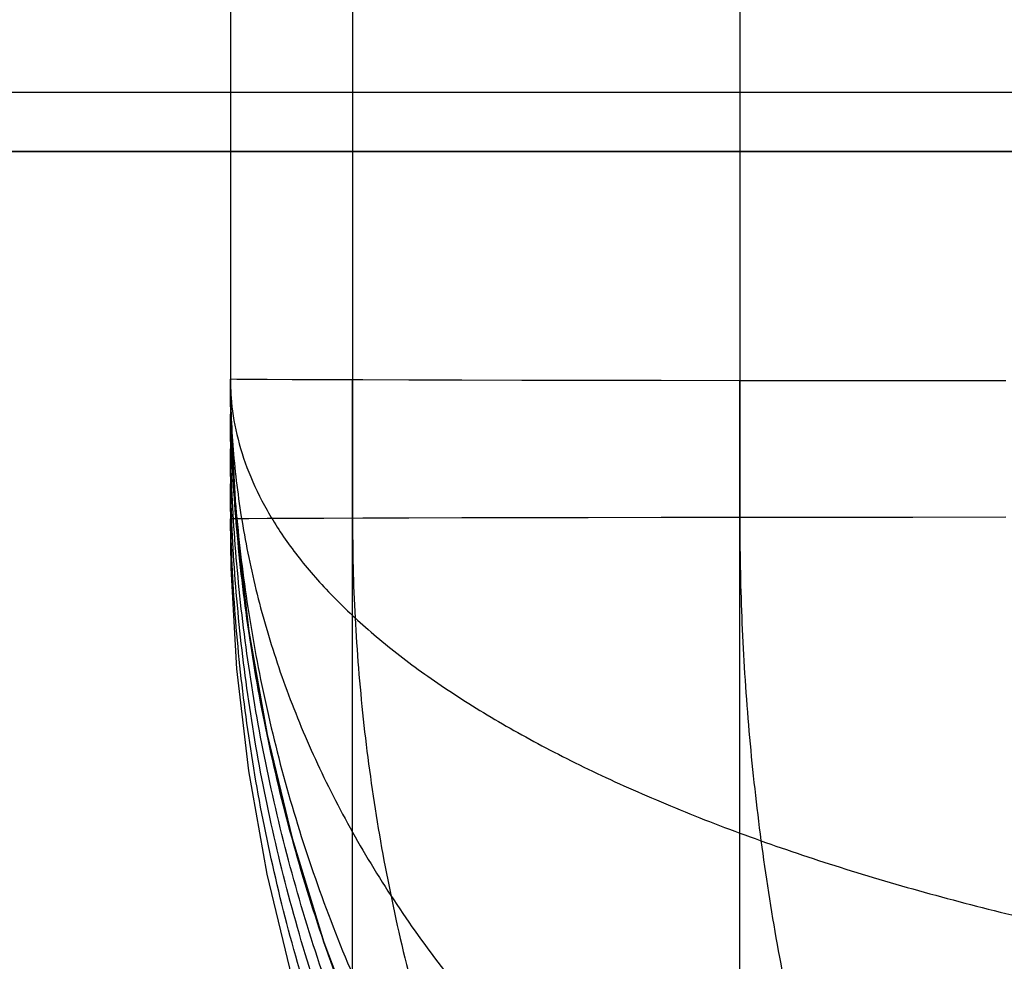
# Model space of a CAD drawing. Units: millimetres. Extents: x -296 to 784, y -1554 to 0.
# Drawn here: x -291 to -291, y -557 to -556 of the extents above; entities that cross this region are included whole.
import ezdxf

# ---------------------------------------------------------------- set-up
doc = ezdxf.new("R2010")
doc.units = ezdxf.units.MM
doc.header["$MEASUREMENT"] = 0
doc.layers.get('0').update_dxf_attribs({"color": 8, "linetype": 'CONTINUOUS'})

# ---------------------------------------------------------------- blocks, each defined once
blk = doc.blocks.new('sgBrepBlock__198896608')
at = {"color": 0, "true_color": 0x000000}
blk.add_line((-291.1, -523.07564, 494.13877), (-291.1, -556.76231, 494.18095), dxfattribs=at)
blk.add_polyline3d([(-291.1, -556.76231, 494.18095), (-291.09956, -556.76227, 494.21141), (-291.09601, -556.7622, 494.27326), (-291.08869, -556.76212, 494.33612), (-291.07742, -556.76204, 494.39968), (-291.06202, -556.76196, 494.46358), (-291.04238, -556.76188, 494.52744), (-291.01842, -556.7618, 494.59087), (-290.99011, -556.76172, 494.65342), (-290.95749, -556.76164, 494.71467), (-290.92063, -556.76157, 494.77418), (-290.87968, -556.7615, 494.83152), (-290.83485, -556.76143, 494.88627), (-290.78639, -556.76136, 494.93806), (-290.73461, -556.7613, 494.98652), (-290.67986, -556.76125, 495.03135), (-290.62252, -556.7612, 495.0723)], dxfattribs=at)
for points in [[(-291.1, -523.07564, 494.13877), (-291.1, -556.76231, 494.18095)], [(-291.02482, -523.07515, 494.53289), (-291.02482, -556.76182, 494.57507)], [(-290.78639, -523.07469, 494.89588), (-290.78639, -556.76136, 494.93806)]]:
    blk.add_spline(points, degree=3, dxfattribs=at)
at = {"color": 0, "true_color": 0x000000, "invisible_edges": 15}
for points in [[(-291.1, -556.76231, 494.18095), (-291.09359, -523.07549, 494.25568), (-291.1, -523.07564, 494.13877)], [(-291.08642, -556.7621, 494.35093), (-291.09359, -523.07549, 494.25568), (-291.1, -556.76231, 494.18095)], [(-291.08642, -556.7621, 494.35093), (-291.07344, -523.07534, 494.37576), (-291.09359, -523.07549, 494.25568)], [(-291.04309, -556.76188, 494.52537), (-291.07344, -523.07534, 494.37576), (-291.08642, -556.7621, 494.35093)], [(-291.04309, -556.76188, 494.52537), (-291.03093, -523.07517, 494.51708), (-291.07344, -523.07534, 494.37576)], [(-290.97668, -556.76169, 494.67981), (-291.03093, -523.07517, 494.51708), (-291.04309, -556.76188, 494.52537)], [(-290.97668, -556.76169, 494.67981), (-290.96723, -523.07499, 494.65518), (-291.03093, -523.07517, 494.51708)], [(-290.89479, -556.76152, 494.81128), (-290.96723, -523.07499, 494.65518), (-290.97668, -556.76169, 494.67981)], [(-290.89479, -556.76152, 494.81128), (-290.88272, -523.07483, 494.78536), (-290.96723, -523.07499, 494.65518)], [(-290.79356, -556.76137, 494.93083), (-290.88272, -523.07483, 494.78536), (-290.89479, -556.76152, 494.81128)], [(-290.79356, -556.76137, 494.93083), (-290.77916, -523.07468, 494.90304), (-290.88272, -523.07483, 494.78536)], [(-290.67587, -556.76124, 495.03438), (-290.77916, -523.07468, 494.90304), (-290.79356, -556.76137, 494.93083)], [(-290.67587, -556.76124, 495.03438), (-290.65962, -523.07456, 495.00428), (-290.77916, -523.07468, 494.90304)], [(-290.5457, -556.76114, 495.1189), (-290.65962, -523.07456, 495.00428), (-290.67587, -556.76124, 495.03438)], [(-290.5457, -556.76114, 495.1189), (-290.52815, -523.07445, 495.08616), (-290.65962, -523.07456, 495.00428)]]:
    blk.add_3dface(points, dxfattribs=at)
blk = doc.blocks.new('sgBrepBlock__198896864')
at = {"color": 0, "true_color": 0x000000}
for points in [[(-291.1, -556.76231, 494.18095), (-291.09956, -556.76227, 494.21141), (-291.09601, -556.7622, 494.27326), (-291.08869, -556.76212, 494.33612), (-291.07742, -556.76204, 494.39968), (-291.06202, -556.76196, 494.46358), (-291.04238, -556.76188, 494.52744), (-291.01842, -556.7618, 494.59087), (-290.99011, -556.76172, 494.65342), (-290.95749, -556.76164, 494.71467), (-290.92063, -556.76157, 494.77418), (-290.87968, -556.7615, 494.83152), (-290.83485, -556.76143, 494.88627), (-290.78639, -556.76136, 494.93806), (-290.73461, -556.7613, 494.98652), (-290.67986, -556.76125, 495.03135), (-290.62252, -556.7612, 495.0723)], [(-291.06202, -557.04494, 494.18089), (-291.07742, -556.98103, 494.18091), (-291.08869, -556.91748, 494.18092), (-291.09601, -556.85462, 494.18093), (-291.09956, -556.79277, 494.18095), (-291.1, -556.76231, 494.18095)]]:
    blk.add_polyline3d(points, dxfattribs=at)
for points in [[(-291.02482, -556.76182, 494.57507), (-291.02443, -556.79229, 494.57491), (-291.02116, -556.85417, 494.5736), (-291.01438, -556.91706, 494.57091), (-291.00392, -556.98065, 494.56675), (-290.98962, -557.04459, 494.56108), (-290.97137, -557.10849, 494.55384), (-290.94911, -557.17195, 494.54501), (-290.9228, -557.23454, 494.53458), (-290.89247, -557.29583, 494.52256), (-290.8582, -557.35537, 494.50898), (-290.82012, -557.41274, 494.4939), (-290.77843, -557.46752, 494.47738), (-290.73337, -557.51933, 494.45953), (-290.68521, -557.56782, 494.44046), (-290.63429, -557.61267, 494.42029), (-290.58097, -557.65363, 494.39917), (-290.52562, -557.6905, 494.37725), (-290.46866, -557.72314, 494.35469), (-290.41048, -557.75145, 494.33165), (-290.3515, -557.77542, 494.3083), (-290.2921, -557.79506, 494.28478), (-290.23268, -557.81045, 494.26125), (-290.17358, -557.82173, 494.23785), (-290.11512, -557.82904, 494.21471), (-290.05761, -557.83259, 494.19194), (-290.02929, -557.83302, 494.18072)], [(-290.78639, -556.76136, 494.93806), (-290.78611, -556.79184, 494.93777), (-290.78364, -556.85373, 494.93528), (-290.7785, -556.91664, 494.93014), (-290.77057, -556.98025, 494.92219), (-290.75971, -557.0442, 494.91132), (-290.74585, -557.10813, 494.89744), (-290.72893, -557.17161, 494.88051), (-290.70894, -557.23423, 494.8605), (-290.68588, -557.29554, 494.83743), (-290.65983, -557.35512, 494.81136), (-290.63088, -557.41252, 494.7824), (-290.59917, -557.46733, 494.75069), (-290.5649, -557.51917, 494.7164), (-290.52827, -557.56768, 494.67977), (-290.48954, -557.61256, 494.64103), (-290.44898, -557.65354, 494.60045), (-290.40688, -557.69044, 494.55835), (-290.36354, -557.72309, 494.515), (-290.31929, -557.75142, 494.47074), (-290.27442, -557.7754, 494.42587), (-290.22923, -557.79505, 494.38068), (-290.18402, -557.81045, 494.33546), (-290.13906, -557.82173, 494.2905), (-290.09459, -557.82904, 494.24603), (-290.05083, -557.83259, 494.20227), (-290.02929, -557.83302, 494.18072)]]:
    blk.add_spline(points, degree=3, dxfattribs=at)
at = {"color": 0, "true_color": 0x000000, "invisible_edges": 15}
for points in [[(-291.0801, -556.87926, 494.34988), (-291.08642, -556.7621, 494.35093), (-291.1, -556.76231, 494.18095)], [(-291.0801, -556.87926, 494.34988), (-291.1, -556.76231, 494.18095), (-291.09359, -556.87922, 494.18093)], [(-291.03703, -556.87929, 494.52329), (-291.04309, -556.76188, 494.52537), (-291.08642, -556.7621, 494.35093)], [(-291.0801, -556.87926, 494.34988), (-291.03703, -556.87929, 494.52329), (-291.08642, -556.7621, 494.35093)], [(-290.97102, -556.87933, 494.67681), (-290.97668, -556.76169, 494.67981), (-291.04309, -556.76188, 494.52537)], [(-291.03703, -556.87929, 494.52329), (-290.97102, -556.87933, 494.67681), (-291.04309, -556.76188, 494.52537)], [(-290.88962, -556.87935, 494.80749), (-290.89479, -556.76152, 494.81128), (-290.97668, -556.76169, 494.67981)], [(-290.97102, -556.87933, 494.67681), (-290.88962, -556.87935, 494.80749), (-290.97668, -556.76169, 494.67981)], [(-290.78899, -556.87938, 494.92632), (-290.79356, -556.76137, 494.93083), (-290.89479, -556.76152, 494.81128)], [(-290.88962, -556.87935, 494.80749), (-290.78899, -556.87938, 494.92632), (-290.89479, -556.76152, 494.81128)], [(-290.67201, -556.8794, 495.02926), (-290.67587, -556.76124, 495.03438), (-290.79356, -556.76137, 494.93083)], [(-290.78899, -556.87938, 494.92632), (-290.67201, -556.8794, 495.02926), (-290.79356, -556.76137, 494.93083)], [(-290.54261, -556.87942, 495.11326), (-290.5457, -556.76114, 495.1189), (-290.67587, -556.76124, 495.03438)], [(-290.67201, -556.8794, 495.02926), (-290.54261, -556.87942, 495.11326), (-290.67587, -556.76124, 495.03438)], [(-291.0801, -556.87926, 494.34988), (-291.09359, -556.87922, 494.18093), (-291.07344, -556.9993, 494.1809)], [(-291.0602, -556.99933, 494.34666), (-291.0801, -556.87926, 494.34988), (-291.07344, -556.9993, 494.1809)], [(-291.0602, -556.99933, 494.34666), (-291.03703, -556.87929, 494.52329), (-291.0801, -556.87926, 494.34988)], [(-291.0602, -556.99933, 494.34666), (-291.01794, -556.99937, 494.51678), (-291.03703, -556.87929, 494.52329)], [(-290.95318, -556.9994, 494.66739), (-290.97102, -556.87933, 494.67681), (-291.03703, -556.87929, 494.52329)], [(-291.01794, -556.99937, 494.51678), (-290.95318, -556.9994, 494.66739), (-291.03703, -556.87929, 494.52329)], [(-290.87333, -556.99943, 494.7956), (-290.88962, -556.87935, 494.80749), (-290.97102, -556.87933, 494.67681)], [(-290.95318, -556.9994, 494.66739), (-290.87333, -556.99943, 494.7956), (-290.97102, -556.87933, 494.67681)], [(-290.87333, -556.99943, 494.7956), (-290.78899, -556.87938, 494.92632), (-290.88962, -556.87935, 494.80749)], [(-290.87333, -556.99943, 494.7956), (-290.7746, -556.99945, 494.91218), (-290.78899, -556.87938, 494.92632)], [(-290.65984, -556.99948, 495.01317), (-290.67201, -556.8794, 495.02926), (-290.78899, -556.87938, 494.92632)], [(-290.7746, -556.99945, 494.91218), (-290.65984, -556.99948, 495.01317), (-290.78899, -556.87938, 494.92632)], [(-290.65984, -556.99948, 495.01317), (-290.54261, -556.87942, 495.11326), (-290.67201, -556.8794, 495.02926)], [(-290.65984, -556.99948, 495.01317), (-290.53289, -556.99949, 495.09558), (-290.54261, -556.87942, 495.11326)], [(-291.0602, -556.99933, 494.34666), (-291.07344, -556.9993, 494.1809), (-291.03093, -557.14062, 494.18087)], [(-291.01823, -557.14066, 494.33988), (-291.0602, -556.99933, 494.34666), (-291.03093, -557.14062, 494.18087)], [(-291.01823, -557.14066, 494.33988), (-291.01794, -556.99937, 494.51678), (-291.0602, -556.99933, 494.34666)], [(-291.01823, -557.14066, 494.33988), (-290.9777, -557.14069, 494.50308), (-291.01794, -556.99937, 494.51678)], [(-290.91557, -557.14072, 494.64756), (-290.95318, -556.9994, 494.66739), (-291.01794, -556.99937, 494.51678)], [(-290.9777, -557.14069, 494.50308), (-290.91557, -557.14072, 494.64756), (-291.01794, -556.99937, 494.51678)], [(-290.83897, -557.14075, 494.77055), (-290.87333, -556.99943, 494.7956), (-290.95318, -556.9994, 494.66739)], [(-290.91557, -557.14072, 494.64756), (-290.83897, -557.14075, 494.77055), (-290.95318, -556.9994, 494.66739)], [(-290.83897, -557.14075, 494.77055), (-290.7746, -556.99945, 494.91218), (-290.87333, -556.99943, 494.7956)], [(-290.83897, -557.14075, 494.77055), (-290.74426, -557.14077, 494.88238), (-290.7746, -556.99945, 494.91218)], [(-290.63417, -557.14079, 494.97926), (-290.65984, -556.99948, 495.01317), (-290.7746, -556.99945, 494.91218)], [(-290.74426, -557.14077, 494.88238), (-290.63417, -557.14079, 494.97926), (-290.7746, -556.99945, 494.91218)], [(-290.63417, -557.14079, 494.97926), (-290.53289, -556.99949, 495.09558), (-290.65984, -556.99948, 495.01317)], [(-290.63417, -557.14079, 494.97926), (-290.51239, -557.14081, 495.05832), (-290.53289, -556.99949, 495.09558)]]:
    blk.add_3dface(points, dxfattribs=at)
blk = doc.blocks.new('sgBrepBlock__198897120')
at = {"color": 0, "true_color": 0x000000}
blk.add_line((-291.1, -556.67639, 91.02239), (-291.1, -556.76231, 494.18095), dxfattribs=at)
for points in [[(-291.1, -556.67639, 91.02239), (-291.09956, -556.70684, 91.02239), (-291.09601, -556.76869, 91.02237), (-291.08869, -556.83155, 91.02236), (-291.07742, -556.89511, 91.02235), (-291.06202, -556.95901, 91.02233), (-291.04238, -557.02288, 91.02232), (-291.01842, -557.0863, 91.0223)], [(-291.06202, -557.04494, 494.18089), (-291.07742, -556.98103, 494.18091), (-291.08869, -556.91748, 494.18092), (-291.09601, -556.85462, 494.18093), (-291.09956, -556.79277, 494.18095), (-291.1, -556.76231, 494.18095)]]:
    blk.add_polyline3d(points, dxfattribs=at)
for points in [[(-290.02929, -557.7471, 91.02216), (-290.05974, -557.74666, 91.02216), (-290.12159, -557.74311, 91.02217), (-290.18445, -557.73579, 91.02217), (-290.24801, -557.72452, 91.02217), (-290.31191, -557.70912, 91.02217), (-290.37578, -557.68948, 91.02218), (-290.4392, -557.66552, 91.02218), (-290.50176, -557.63721, 91.02219), (-290.56301, -557.60459, 91.02219), (-290.62252, -557.56773, 91.0222), (-290.67986, -557.52678, 91.02221), (-290.73461, -557.48195, 91.02222), (-290.78639, -557.43349, 91.02223), (-290.83485, -557.38171, 91.02224), (-290.87968, -557.32696, 91.02225), (-290.92063, -557.26962, 91.02227), (-290.95749, -557.21011, 91.02228), (-290.99011, -557.14886, 91.02229), (-291.01842, -557.0863, 91.02231), (-291.04238, -557.02288, 91.02232), (-291.06202, -556.95901, 91.02233), (-291.07742, -556.89511, 91.02235), (-291.08869, -556.83155, 91.02236), (-291.09601, -556.76869, 91.02237), (-291.09956, -556.70684, 91.02239), (-291.1, -556.67639, 91.02239)], [(-290.02929, -557.76858, 191.8118), (-290.05974, -557.76814, 191.8118), (-290.12159, -557.76459, 191.81181), (-290.18445, -557.75727, 191.81181), (-290.24801, -557.746, 191.81181), (-290.31191, -557.7306, 191.81181), (-290.37578, -557.71096, 191.81182), (-290.4392, -557.687, 191.81182), (-290.50176, -557.6587, 191.81183), (-290.56301, -557.62607, 191.81183), (-290.62252, -557.58921, 191.81184), (-290.67986, -557.54827, 191.81185), (-290.73461, -557.50343, 191.81186), (-290.78639, -557.45497, 191.81187), (-290.83485, -557.40319, 191.81188), (-290.87968, -557.34844, 191.81189), (-290.92063, -557.2911, 191.81191), (-290.95749, -557.23159, 191.81192), (-290.99011, -557.17034, 191.81193), (-291.01842, -557.10778, 191.81195), (-291.04238, -557.04436, 191.81196), (-291.06202, -556.98049, 191.81197), (-291.07742, -556.91659, 191.81199), (-291.08869, -556.85303, 191.812), (-291.09601, -556.79017, 191.81201), (-291.09956, -556.72832, 191.81203), (-291.1, -556.69787, 191.81203)], [(-290.02929, -557.79006, 292.60144), (-290.05974, -557.78962, 292.60144), (-290.12159, -557.78607, 292.60145), (-290.18445, -557.77875, 292.60145), (-290.24801, -557.76748, 292.60145), (-290.31191, -557.75208, 292.60145), (-290.37578, -557.73244, 292.60146), (-290.4392, -557.70848, 292.60146), (-290.50176, -557.68018, 292.60147), (-290.56301, -557.64755, 292.60148), (-290.62252, -557.61069, 292.60148), (-290.67986, -557.56975, 292.60149), (-290.73461, -557.52491, 292.6015), (-290.78639, -557.47645, 292.60151), (-290.83485, -557.42467, 292.60152), (-290.87968, -557.36992, 292.60153), (-290.92063, -557.31258, 292.60155), (-290.95749, -557.25307, 292.60156), (-290.99011, -557.19182, 292.60157), (-291.01842, -557.12926, 292.60159), (-291.04238, -557.06584, 292.6016), (-291.06202, -557.00197, 292.60161), (-291.07742, -556.93807, 292.60163), (-291.08869, -556.87452, 292.60164), (-291.09601, -556.81165, 292.60165), (-291.09956, -556.74981, 292.60167), (-291.1, -556.71935, 292.60167)], [(-290.02929, -557.81154, 393.39108), (-290.05974, -557.81111, 393.39109), (-290.12159, -557.80755, 393.39109), (-290.18445, -557.80024, 393.39109), (-290.24801, -557.78896, 393.39109), (-290.31191, -557.77356, 393.39109), (-290.37578, -557.75392, 393.3911), (-290.4392, -557.72996, 393.3911), (-290.50176, -557.70166, 393.39111), (-290.56301, -557.66903, 393.39112), (-290.62252, -557.63217, 393.39112), (-290.67986, -557.59123, 393.39113), (-290.73461, -557.5464, 393.39114), (-290.78639, -557.49794, 393.39115), (-290.83485, -557.44615, 393.39116), (-290.87968, -557.3914, 393.39117), (-290.92063, -557.33406, 393.39119), (-290.95749, -557.27455, 393.3912), (-290.99011, -557.2133, 393.39121), (-291.01842, -557.15074, 393.39123), (-291.04238, -557.08732, 393.39124), (-291.06202, -557.02346, 393.39125), (-291.07742, -556.95955, 393.39127), (-291.08869, -556.896, 393.39128), (-291.09601, -556.83314, 393.39129), (-291.09956, -556.77129, 393.39131), (-291.1, -556.74083, 393.39131)]]:
    blk.add_spline(points, degree=3, dxfattribs=at)
at = {"color": 0, "true_color": 0x000000, "invisible_edges": 15}
for points in [[(-291.09359, -556.87922, 494.18093), (-291.1, -556.67639, 91.02239), (-291.08642, -556.84636, 91.02236)], [(-291.1, -556.76231, 494.18095), (-291.1, -556.67639, 91.02239), (-291.09359, -556.87922, 494.18093)], [(-291.09359, -556.87922, 494.18093), (-291.08642, -556.84636, 91.02236), (-291.07344, -556.9993, 494.1809)], [(-291.07344, -556.9993, 494.1809), (-291.08642, -556.84636, 91.02236), (-291.04309, -557.02081, 91.02232)], [(-291.07344, -556.9993, 494.1809), (-291.04309, -557.02081, 91.02232), (-291.03093, -557.14062, 494.18087)], [(-291.03093, -557.14062, 494.18087), (-291.04309, -557.02081, 91.02232), (-290.97668, -557.17525, 91.02229)]]:
    blk.add_3dface(points, dxfattribs=at)
blk = doc.blocks.new('sgBrepBlock__198897376')
at = {"color": 0, "true_color": 0x000000}
for p, q in [((-291.1, -522.98972, 90.98021), (-291.1, -556.67639, 91.02239)), ((-291.1, -523.07564, 494.13877), (-291.1, -556.76231, 494.18095)), ((-291.1, -556.67639, 91.02239), (-291.1, -556.76231, 494.18095))]:
    blk.add_line(p, q, dxfattribs=at)
for points in [[(-291.1, -522.98972, 90.98025), (-291.1, -556.67639, 91.02243)], [(-291.1, -523.0112, 191.76989), (-291.1, -556.69787, 191.81207)], [(-291.1, -523.03268, 292.55953), (-291.1, -556.71935, 292.60171)], [(-291.1, -523.05416, 393.34917), (-291.1, -556.74083, 393.39135)]]:
    blk.add_spline(points, degree=3, dxfattribs=at)
at = {"color": 0, "true_color": 0x000000, "invisible_edges": 15}
for points in [[(-291.1, -556.76231, 494.18095), (-291.1, -523.07564, 494.13877), (-291.1, -522.98972, 90.98021)], [(-291.1, -556.76231, 494.18095), (-291.1, -522.98972, 90.98021), (-291.1, -556.67639, 91.02239)]]:
    blk.add_3dface(points, dxfattribs=at)
blk = doc.blocks.new('sgBrepBlock__198899680')
at = {"color": 0, "true_color": 0x000000}
for points in [[(-291.1, -556.67639, 91.02239), (-291.09956, -556.70684, 91.02239), (-291.09601, -556.76869, 91.02237), (-291.08869, -556.83155, 91.02236), (-291.07742, -556.89511, 91.02235), (-291.06202, -556.95901, 91.02233), (-291.04238, -557.02288, 91.02232), (-291.01842, -557.0863, 91.0223)], [(-290.62252, -556.6775, 90.13105), (-290.67986, -556.67745, 90.172), (-290.73461, -556.6774, 90.21683), (-290.78639, -556.67734, 90.26529), (-290.83485, -556.67727, 90.31707), (-290.87968, -556.6772, 90.37182), (-290.92063, -556.67713, 90.42916), (-290.95749, -556.67706, 90.48867), (-290.99011, -556.67698, 90.54992), (-291.01842, -556.6769, 90.61248), (-291.04238, -556.67682, 90.6759), (-291.06202, -556.67674, 90.73977), (-291.07742, -556.67666, 90.80367), (-291.08869, -556.67658, 90.86723), (-291.09601, -556.6765, 90.93009), (-291.09956, -556.67643, 90.99194), (-291.1, -556.67639, 91.02239)]]:
    blk.add_polyline3d(points, dxfattribs=at)
for points in [[(-291.1, -556.67639, 91.02239), (-291.09956, -556.70684, 91.02239), (-291.09601, -556.76869, 91.02237), (-291.08869, -556.83155, 91.02236), (-291.07742, -556.89511, 91.02235), (-291.06202, -556.95901, 91.02233), (-291.04238, -557.02288, 91.02232), (-291.01842, -557.0863, 91.0223), (-290.99011, -557.14886, 91.02229), (-290.95749, -557.21011, 91.02228), (-290.92063, -557.26962, 91.02227), (-290.87968, -557.32696, 91.02225), (-290.83485, -557.38171, 91.02224), (-290.78639, -557.43349, 91.02223), (-290.73461, -557.48195, 91.02222), (-290.67986, -557.52678, 91.02221), (-290.62252, -557.56773, 91.0222), (-290.56301, -557.60459, 91.02219), (-290.50176, -557.63721, 91.02219), (-290.4392, -557.66552, 91.02218), (-290.37578, -557.68948, 91.02218), (-290.31191, -557.70912, 91.02217), (-290.24801, -557.72452, 91.02217), (-290.18445, -557.73579, 91.02217), (-290.12159, -557.74311, 91.02216), (-290.05974, -557.74666, 91.02216), (-290.02929, -557.7471, 91.02216)], [(-291.1, -556.67639, 91.02239), (-291.09956, -556.70471, 91.01119), (-291.09601, -556.76222, 90.98843), (-291.08869, -556.82067, 90.9653), (-291.07742, -556.87977, 90.94192), (-291.06202, -556.93919, 90.91841), (-291.04238, -556.99857, 90.89491), (-291.01842, -557.05755, 90.87158), (-290.99011, -557.11572, 90.84857), (-290.95749, -557.17267, 90.82603), (-290.92063, -557.22801, 90.80414), (-290.87968, -557.28133, 90.78304), (-290.83485, -557.33224, 90.7629), (-290.78639, -557.38039, 90.74384), (-290.73461, -557.42545, 90.72602), (-290.67986, -557.46714, 90.70952), (-290.62252, -557.50521, 90.69446), (-290.56301, -557.53949, 90.6809), (-290.50176, -557.56982, 90.66889), (-290.4392, -557.59614, 90.65848), (-290.37578, -557.61842, 90.64966), (-290.31191, -557.63669, 90.64244), (-290.24801, -557.651, 90.63677), (-290.18445, -557.66149, 90.63263), (-290.12159, -557.66829, 90.62993), (-290.05974, -557.67159, 90.62863), (-290.02929, -557.672, 90.62847)], [(-291.1, -556.67639, 91.02239), (-291.09956, -556.69794, 91.00087), (-291.09601, -556.7417, 90.95716), (-291.08869, -556.78618, 90.91274), (-291.07742, -556.83115, 90.86783), (-291.06202, -556.87636, 90.82267), (-291.04238, -556.92155, 90.77754), (-291.01842, -556.96643, 90.73273), (-290.99011, -557.01069, 90.68852), (-290.95749, -557.05403, 90.64524), (-290.92063, -557.09613, 90.60318), (-290.87968, -557.13671, 90.56267), (-290.83485, -557.17545, 90.52397), (-290.78639, -557.21209, 90.48738), (-290.73461, -557.24637, 90.45314), (-290.67986, -557.2781, 90.42146), (-290.62252, -557.30707, 90.39252), (-290.56301, -557.33315, 90.36648), (-290.50176, -557.35623, 90.34342), (-290.4392, -557.37626, 90.32342), (-290.37578, -557.39321, 90.30649), (-290.31191, -557.40711, 90.29261), (-290.24801, -557.418, 90.28173), (-290.18445, -557.42598, 90.27376), (-290.12159, -557.43116, 90.26859), (-290.05974, -557.43367, 90.26608), (-290.02929, -557.43398, 90.26577)], [(-291.1, -556.67639, 91.02239), (-291.09956, -556.68763, 90.99409), (-291.09601, -556.71045, 90.9366), (-291.08869, -556.73365, 90.87818), (-291.07742, -556.75711, 90.81911), (-291.06202, -556.78069, 90.75972), (-291.04238, -556.80426, 90.70036), (-291.01842, -556.82766, 90.64141), (-290.99011, -556.85075, 90.58327), (-290.95749, -556.87335, 90.52635), (-290.92063, -556.89531, 90.47104), (-290.87968, -556.91647, 90.41775), (-290.83485, -556.93668, 90.36686), (-290.78639, -556.95579, 90.31873), (-290.73461, -556.97368, 90.27369), (-290.67986, -556.99022, 90.23202), (-290.62252, -557.00533, 90.19397), (-290.56301, -557.01893, 90.15971), (-290.50176, -557.03097, 90.12939), (-290.4392, -557.04142, 90.10308), (-290.37578, -557.05026, 90.08081), (-290.31191, -557.05751, 90.06256), (-290.24801, -557.06319, 90.04825), (-290.18445, -557.06735, 90.03777), (-290.12159, -557.07005, 90.03097), (-290.05974, -557.07136, 90.02767), (-290.02929, -557.07152, 90.02726)], [(-291.1, -556.67639, 91.02239), (-291.1, -556.67639, 91.02239), (-291.1, -556.67639, 91.02239), (-291.1, -556.67639, 91.02239), (-291.1, -556.67639, 91.02239), (-291.1, -556.67639, 91.02239), (-291.1, -556.67639, 91.02239), (-291.1, -556.67639, 91.02239), (-291.1, -556.67639, 91.02239), (-291.1, -556.67639, 91.02239), (-291.1, -556.67639, 91.02239), (-291.1, -556.67639, 91.02239), (-291.1, -556.67639, 91.02239), (-291.1, -556.67639, 91.02239), (-291.1, -556.67639, 91.02239), (-291.1, -556.67639, 91.02239), (-291.1, -556.67639, 91.02239), (-291.1, -556.67639, 91.02239), (-291.1, -556.67639, 91.02239), (-291.1, -556.67639, 91.02239), (-291.1, -556.67639, 91.02239), (-291.1, -556.67639, 91.02239), (-291.1, -556.67639, 91.02239), (-291.1, -556.67639, 91.02239), (-291.1, -556.67639, 91.02239), (-291.1, -556.67639, 91.02239), (-291.1, -556.67639, 91.02239)], [(-291.02482, -557.07051, 91.02231), (-291.02482, -557.07035, 91.01111), (-291.02482, -557.06904, 90.98837), (-291.02482, -557.06635, 90.96525), (-291.02482, -557.0622, 90.94188), (-291.02482, -557.05654, 90.91839), (-291.02482, -557.04932, 90.8949), (-291.02482, -557.04052, 90.87158), (-291.02482, -557.03011, 90.84858), (-291.02482, -557.01812, 90.82606), (-291.02482, -557.00458, 90.80417), (-291.02482, -556.98953, 90.78308), (-291.02482, -556.97306, 90.76294), (-291.02482, -556.95525, 90.74389), (-291.02482, -556.93622, 90.72605), (-291.02482, -556.9161, 90.70955), (-291.02482, -556.89503, 90.69448), (-291.02482, -556.87315, 90.6809), (-291.02482, -556.85064, 90.66888), (-291.02482, -556.82764, 90.65845), (-291.02482, -556.80432, 90.64961), (-291.02482, -556.78084, 90.64236), (-291.02482, -556.75734, 90.63667), (-291.02482, -556.73396, 90.6325), (-291.02482, -556.71084, 90.62978), (-291.02482, -556.68809, 90.62844), (-291.02482, -556.67688, 90.62827)], [(-290.78639, -557.43349, 91.02223), (-290.78639, -557.43318, 91.00072), (-290.78639, -557.43067, 90.95703), (-290.78639, -557.42549, 90.91263), (-290.78639, -557.41753, 90.86774), (-290.78639, -557.40666, 90.8226), (-290.78639, -557.39279, 90.77749), (-290.78639, -557.37587, 90.73269), (-290.78639, -557.35589, 90.6885), (-290.78639, -557.33286, 90.64523), (-290.78639, -557.30684, 90.60319), (-290.78639, -557.27794, 90.56267), (-290.78639, -557.24629, 90.52398), (-290.78639, -557.21209, 90.48738), (-290.78639, -557.17553, 90.45313), (-290.78639, -557.13688, 90.42143), (-290.78639, -557.09639, 90.39247), (-290.78639, -557.05438, 90.36639), (-290.78639, -557.01112, 90.3433), (-290.78639, -556.96694, 90.32326), (-290.78639, -556.92215, 90.30629), (-290.78639, -556.87704, 90.29236), (-290.78639, -556.83189, 90.28143), (-290.78639, -556.78699, 90.27341), (-290.78639, -556.74257, 90.26819), (-290.78639, -556.69886, 90.26562), (-290.78639, -556.67734, 90.26529)]]:
    blk.add_spline(points, degree=3, dxfattribs=at)
at = {"color": 0, "true_color": 0x000000, "invisible_edges": 15}
for points in [[(-291.09359, -556.79181, 91.00382), (-291.08642, -556.84636, 91.02236), (-291.1, -556.67639, 91.02239)], [(-291.09359, -556.78708, 90.98479), (-291.09359, -556.79181, 91.00382), (-291.1, -556.67639, 91.02239)], [(-291.09359, -556.77886, 90.96612), (-291.09359, -556.78708, 90.98479), (-291.1, -556.67639, 91.02239)], [(-291.09359, -556.76851, 90.95041), (-291.09359, -556.77886, 90.96612), (-291.1, -556.67639, 91.02239)], [(-291.09359, -556.75702, 90.93774), (-291.1, -556.67639, 91.02239), (-291.1, -556.67639, 91.02239)], [(-291.09359, -556.75702, 90.93774), (-291.09359, -556.76851, 90.95041), (-291.1, -556.67639, 91.02239)], [(-291.09359, -556.74382, 90.92689), (-291.09359, -556.75702, 90.93774), (-291.1, -556.67639, 91.02239)], [(-291.09359, -556.72938, 90.91818), (-291.09359, -556.74382, 90.92689), (-291.1, -556.67639, 91.02239)], [(-291.09359, -556.7142, 90.91177), (-291.09359, -556.72938, 90.91818), (-291.1, -556.67639, 91.02239)], [(-291.09359, -556.69877, 90.90765), (-291.09359, -556.7142, 90.91177), (-291.1, -556.67639, 91.02239)], [(-291.09359, -556.68751, 90.90601), (-291.1, -556.67639, 91.02239), (-291.09359, -556.67653, 90.90548)], [(-291.09359, -556.68751, 90.90601), (-291.09359, -556.69877, 90.90765), (-291.1, -556.67639, 91.02239)], [(-291.07344, -556.69894, 90.78648), (-291.09359, -556.67653, 90.90548), (-291.07344, -556.67668, 90.78541)], [(-291.07344, -556.69894, 90.78648), (-291.09359, -556.68751, 90.90601), (-291.09359, -556.67653, 90.90548)], [(-291.03093, -556.71239, 90.6458), (-291.07344, -556.67668, 90.78541), (-291.03093, -556.67686, 90.64408)], [(-291.03093, -556.71239, 90.6458), (-291.07344, -556.69894, 90.78648), (-291.07344, -556.67668, 90.78541)], [(-290.96723, -556.72553, 90.50833), (-291.03093, -556.71239, 90.6458), (-291.03093, -556.67686, 90.64408)], [(-290.96723, -556.72553, 90.50833), (-291.03093, -556.67686, 90.64408), (-290.96723, -556.67703, 90.50598)], [(-290.88272, -556.73792, 90.37874), (-290.96723, -556.67703, 90.50598), (-290.88272, -556.6772, 90.37581)], [(-290.88272, -556.73792, 90.37874), (-290.96723, -556.72553, 90.50833), (-290.96723, -556.67703, 90.50598)], [(-290.88272, -556.73792, 90.37874), (-290.88272, -556.6772, 90.37581), (-290.77916, -556.67734, 90.25812)], [(-290.77916, -556.74912, 90.26159), (-290.88272, -556.73792, 90.37874), (-290.77916, -556.67734, 90.25812)], [(-290.77916, -556.74912, 90.26159), (-290.77916, -556.67734, 90.25812), (-290.65962, -556.67747, 90.15689)], [(-290.65962, -556.75875, 90.16081), (-290.77916, -556.74912, 90.26159), (-290.65962, -556.67747, 90.15689)], [(-290.65962, -556.75875, 90.16081), (-290.65962, -556.67747, 90.15689), (-290.52815, -556.67757, 90.075)], [(-290.52815, -556.76655, 90.0793), (-290.65962, -556.75875, 90.16081), (-290.52815, -556.67757, 90.075)], [(-291.07344, -556.72176, 90.78979), (-291.09359, -556.69877, 90.90765), (-291.09359, -556.68751, 90.90601)], [(-291.07344, -556.69894, 90.78648), (-291.07344, -556.72176, 90.78979), (-291.09359, -556.68751, 90.90601)], [(-291.07344, -556.72176, 90.78979), (-291.09359, -556.7142, 90.91177), (-291.09359, -556.69877, 90.90765)], [(-291.03093, -556.74882, 90.65108), (-291.07344, -556.72176, 90.78979), (-291.07344, -556.69894, 90.78648)], [(-291.03093, -556.71239, 90.6458), (-291.03093, -556.74882, 90.65108), (-291.07344, -556.69894, 90.78648)], [(-291.07344, -556.78381, 90.81115), (-291.09359, -556.72938, 90.91818), (-291.09359, -556.7142, 90.91177)], [(-291.07344, -556.75303, 90.79814), (-291.07344, -556.78381, 90.81115), (-291.09359, -556.7142, 90.91177)], [(-291.07344, -556.72176, 90.78979), (-291.07344, -556.75303, 90.79814), (-291.09359, -556.7142, 90.91177)], [(-290.96723, -556.77526, 90.51554), (-291.03093, -556.74882, 90.65108), (-291.03093, -556.71239, 90.6458)], [(-290.96723, -556.72553, 90.50833), (-290.96723, -556.77526, 90.51554), (-291.03093, -556.71239, 90.6458)], [(-291.03093, -556.74882, 90.65108), (-291.07344, -556.75303, 90.79814), (-291.07344, -556.72176, 90.78979)], [(-291.07344, -556.78381, 90.81115), (-291.09359, -556.74382, 90.92689), (-291.09359, -556.72938, 90.91818)], [(-290.88272, -556.80019, 90.38777), (-290.96723, -556.77526, 90.51554), (-290.96723, -556.72553, 90.50833)], [(-290.88272, -556.73792, 90.37874), (-290.88272, -556.80019, 90.38777), (-290.96723, -556.72553, 90.50833)], [(-290.77916, -556.82272, 90.27226), (-290.88272, -556.80019, 90.38777), (-290.88272, -556.73792, 90.37874)], [(-290.77916, -556.74912, 90.26159), (-290.77916, -556.82272, 90.27226), (-290.88272, -556.73792, 90.37874)], [(-291.07344, -556.83983, 90.85078), (-291.09359, -556.75702, 90.93774), (-291.09359, -556.74382, 90.92689)], [(-291.07344, -556.81309, 90.82881), (-291.07344, -556.83983, 90.85078), (-291.09359, -556.74382, 90.92689)], [(-291.07344, -556.78381, 90.81115), (-291.07344, -556.81309, 90.82881), (-291.09359, -556.74382, 90.92689)], [(-291.03093, -556.74882, 90.65108), (-291.03093, -556.79873, 90.66441), (-291.07344, -556.75303, 90.79814)], [(-291.03093, -556.84788, 90.68518), (-291.07344, -556.78381, 90.81115), (-291.07344, -556.75303, 90.79814)], [(-291.03093, -556.79873, 90.66441), (-291.03093, -556.84788, 90.68518), (-291.07344, -556.75303, 90.79814)], [(-290.96723, -556.77526, 90.51554), (-291.03093, -556.79873, 90.66441), (-291.03093, -556.74882, 90.65108)], [(-290.65962, -556.8421, 90.1729), (-290.77916, -556.82272, 90.27226), (-290.77916, -556.74912, 90.26159)], [(-290.65962, -556.75875, 90.16081), (-290.65962, -556.8421, 90.1729), (-290.77916, -556.74912, 90.26159)], [(-291.07344, -556.83983, 90.85078), (-291.09359, -556.76851, 90.95041), (-291.09359, -556.75702, 90.93774)], [(-290.52815, -556.85778, 90.09253), (-290.65962, -556.8421, 90.1729), (-290.65962, -556.75875, 90.16081)], [(-290.52815, -556.76655, 90.0793), (-290.52815, -556.85778, 90.09253), (-290.65962, -556.75875, 90.16081)], [(-291.07344, -556.86312, 90.87647), (-291.09359, -556.77886, 90.96612), (-291.09359, -556.76851, 90.95041)], [(-291.07344, -556.83983, 90.85078), (-291.07344, -556.86312, 90.87647), (-291.09359, -556.76851, 90.95041)], [(-290.96723, -556.77526, 90.51554), (-290.96723, -556.8434, 90.53374), (-291.03093, -556.79873, 90.66441)], [(-290.88272, -556.80019, 90.38777), (-290.96723, -556.8434, 90.53374), (-290.96723, -556.77526, 90.51554)], [(-291.07344, -556.88411, 90.90832), (-291.09359, -556.78708, 90.98479), (-291.09359, -556.77886, 90.96612)], [(-291.07344, -556.86312, 90.87647), (-291.07344, -556.88411, 90.90832), (-291.09359, -556.77886, 90.96612)], [(-291.03093, -556.84788, 90.68518), (-291.07344, -556.81309, 90.82881), (-291.07344, -556.78381, 90.81115)], [(-291.07344, -556.91036, 90.98475), (-291.09359, -556.79181, 91.00382), (-291.09359, -556.78708, 90.98479)], [(-291.07344, -556.90078, 90.94617), (-291.07344, -556.91036, 90.98475), (-291.09359, -556.78708, 90.98479)], [(-291.07344, -556.88411, 90.90832), (-291.07344, -556.90078, 90.94617), (-291.09359, -556.78708, 90.98479)], [(-291.07344, -556.91036, 90.98475), (-291.08642, -556.84636, 91.02236), (-291.09359, -556.79181, 91.00382)], [(-290.96723, -556.91048, 90.56209), (-291.03093, -556.84788, 90.68518), (-291.03093, -556.79873, 90.66441)], [(-290.96723, -556.8434, 90.53374), (-290.96723, -556.91048, 90.56209), (-291.03093, -556.79873, 90.66441)], [(-290.88272, -556.80019, 90.38777), (-290.88272, -556.8855, 90.41055), (-290.96723, -556.8434, 90.53374)], [(-290.77916, -556.82272, 90.27226), (-290.88272, -556.8855, 90.41055), (-290.88272, -556.80019, 90.38777)], [(-291.03093, -556.9373, 90.74845), (-291.07344, -556.83983, 90.85078), (-291.07344, -556.81309, 90.82881)], [(-291.03093, -556.89461, 90.71336), (-291.03093, -556.9373, 90.74845), (-291.07344, -556.81309, 90.82881)], [(-291.03093, -556.84788, 90.68518), (-291.03093, -556.89461, 90.71336), (-291.07344, -556.81309, 90.82881)], [(-290.77916, -556.82272, 90.27226), (-290.77916, -556.92355, 90.29919), (-290.88272, -556.8855, 90.41055)], [(-290.65962, -556.8421, 90.1729), (-290.77916, -556.92355, 90.29919), (-290.77916, -556.82272, 90.27226)], [(-291.03093, -556.9373, 90.74845), (-291.07344, -556.86312, 90.87647), (-291.07344, -556.83983, 90.85078)], [(-290.88272, -556.96949, 90.44605), (-290.96723, -556.91048, 90.56209), (-290.96723, -556.8434, 90.53374)], [(-290.88272, -556.8855, 90.41055), (-290.88272, -556.96949, 90.44605), (-290.96723, -556.8434, 90.53374)], [(-290.65962, -556.8421, 90.1729), (-290.65962, -556.95629, 90.2034), (-290.77916, -556.92355, 90.29919)], [(-290.52815, -556.85778, 90.09253), (-290.65962, -556.95629, 90.2034), (-290.65962, -556.8421, 90.1729)], [(-291.07344, -556.91036, 90.98475), (-291.04309, -557.02081, 91.02232), (-291.08642, -556.84636, 91.02236)], [(-290.96723, -556.91048, 90.56209), (-291.03093, -556.89461, 90.71336), (-291.03093, -556.84788, 90.68518)], [(-291.03093, -556.97448, 90.78945), (-291.07344, -556.88411, 90.90832), (-291.07344, -556.86312, 90.87647)], [(-291.03093, -556.9373, 90.74845), (-291.03093, -556.97448, 90.78945), (-291.07344, -556.86312, 90.87647)], [(-290.52815, -556.85778, 90.09253), (-290.52815, -556.98278, 90.12591), (-290.65962, -556.95629, 90.2034)], [(-291.03093, -557.00799, 90.8403), (-291.07344, -556.90078, 90.94617), (-291.07344, -556.88411, 90.90832)], [(-291.03093, -556.97448, 90.78945), (-291.03093, -557.00799, 90.8403), (-291.07344, -556.88411, 90.90832)], [(-290.77916, -557.02283, 90.34116), (-290.88272, -556.96949, 90.44605), (-290.88272, -556.8855, 90.41055)], [(-290.77916, -556.92355, 90.29919), (-290.77916, -557.02283, 90.34116), (-290.88272, -556.8855, 90.41055)], [(-290.96723, -557.03254, 90.64845), (-291.03093, -556.9373, 90.74845), (-291.03093, -556.89461, 90.71336)], [(-290.96723, -556.97427, 90.60056), (-290.96723, -557.03254, 90.64845), (-291.03093, -556.89461, 90.71336)], [(-290.96723, -556.91048, 90.56209), (-290.96723, -556.97427, 90.60056), (-291.03093, -556.89461, 90.71336)], [(-291.03093, -557.0499, 90.9623), (-291.07344, -556.91036, 90.98475), (-291.07344, -556.90078, 90.94617)], [(-291.03093, -557.0346, 90.90072), (-291.03093, -557.0499, 90.9623), (-291.07344, -556.90078, 90.94617)], [(-291.03093, -557.00799, 90.8403), (-291.03093, -557.0346, 90.90072), (-291.07344, -556.90078, 90.94617)], [(-291.03093, -557.0499, 90.9623), (-291.04309, -557.02081, 91.02232), (-291.07344, -556.91036, 90.98475)], [(-290.88272, -556.96949, 90.44605), (-290.96723, -556.97427, 90.60056), (-290.96723, -556.91048, 90.56209)], [(-290.65962, -557.06872, 90.25092), (-290.77916, -557.02283, 90.34116), (-290.77916, -556.92355, 90.29919)], [(-290.65962, -556.95629, 90.2034), (-290.65962, -557.06872, 90.25092), (-290.77916, -556.92355, 90.29919)], [(-290.96723, -557.03254, 90.64845), (-291.03093, -556.97448, 90.78945), (-291.03093, -556.9373, 90.74845)], [(-290.52815, -557.10584, 90.17793), (-290.65962, -557.06872, 90.25092), (-290.65962, -556.95629, 90.2034)], [(-290.52815, -556.98278, 90.12591), (-290.52815, -557.10584, 90.17793), (-290.65962, -556.95629, 90.2034)], [(-290.88272, -556.96949, 90.44605), (-290.88272, -557.04936, 90.49422), (-290.96723, -556.97427, 90.60056)], [(-290.77916, -557.02283, 90.34116), (-290.88272, -557.04936, 90.49422), (-290.88272, -556.96949, 90.44605)], [(-290.96723, -557.08329, 90.70442), (-291.03093, -557.00799, 90.8403), (-291.03093, -556.97448, 90.78945)], [(-290.96723, -557.03254, 90.64845), (-290.96723, -557.08329, 90.70442), (-291.03093, -556.97448, 90.78945)], [(-290.88272, -557.12231, 90.55418), (-290.96723, -557.03254, 90.64845), (-290.96723, -556.97427, 90.60056)], [(-290.88272, -557.04936, 90.49422), (-290.88272, -557.12231, 90.55418), (-290.96723, -556.97427, 90.60056)], [(-290.96723, -557.12904, 90.77383), (-291.03093, -557.0346, 90.90072), (-291.03093, -557.00799, 90.8403)], [(-290.96723, -557.08329, 90.70442), (-290.96723, -557.12904, 90.77383), (-291.03093, -557.00799, 90.8403)], [(-291.03093, -557.0499, 90.9623), (-290.97668, -557.17525, 91.02229), (-291.04309, -557.02081, 91.02232)], [(-290.77916, -557.02283, 90.34116), (-290.77916, -557.11724, 90.39809), (-290.88272, -557.04936, 90.49422)], [(-290.65962, -557.06872, 90.25092), (-290.77916, -557.11724, 90.39809), (-290.77916, -557.02283, 90.34116)], [(-290.88272, -557.12231, 90.55418), (-290.96723, -557.08329, 90.70442), (-290.96723, -557.03254, 90.64845)], [(-290.96723, -557.18624, 90.94037), (-291.03093, -557.0499, 90.9623), (-291.03093, -557.0346, 90.90072)], [(-290.96723, -557.16536, 90.85631), (-290.96723, -557.18624, 90.94037), (-291.03093, -557.0346, 90.90072)], [(-290.96723, -557.12904, 90.77383), (-290.96723, -557.16536, 90.85631), (-291.03093, -557.0346, 90.90072)]]:
    blk.add_3dface(points, dxfattribs=at)
blk = doc.blocks.new('sgBrepBlock__198899936')
at = {"color": 0, "true_color": 0x000000}
blk.add_line((-291.1, -522.98972, 90.98021), (-291.1, -556.67639, 91.02239), dxfattribs=at)
blk.add_polyline3d([(-290.62252, -556.6775, 90.13105), (-290.67986, -556.67745, 90.172), (-290.73461, -556.6774, 90.21683), (-290.78639, -556.67734, 90.26529), (-290.83485, -556.67727, 90.31707), (-290.87968, -556.6772, 90.37182), (-290.92063, -556.67713, 90.42916), (-290.95749, -556.67706, 90.48867), (-290.99011, -556.67698, 90.54992), (-291.01842, -556.6769, 90.61248), (-291.04238, -556.67682, 90.6759), (-291.06202, -556.67674, 90.73977), (-291.07742, -556.67666, 90.80367), (-291.08869, -556.67658, 90.86723), (-291.09601, -556.6765, 90.93009), (-291.09956, -556.67643, 90.99194), (-291.1, -556.67639, 91.02239)], dxfattribs=at)
for points in [[(-291.02482, -522.99021, 90.58609), (-291.02482, -556.67688, 90.62827)], [(-290.78639, -522.99066, 90.22311), (-290.78639, -556.67734, 90.26529)]]:
    blk.add_spline(points, degree=3, dxfattribs=at)
at = {"color": 0, "true_color": 0x000000, "invisible_edges": 15}
for points in [[(-291.09359, -556.67653, 90.90548), (-291.1, -522.98972, 90.98021), (-291.08642, -522.98993, 90.81024)], [(-291.1, -556.67639, 91.02239), (-291.1, -522.98972, 90.98021), (-291.09359, -556.67653, 90.90548)], [(-291.09359, -556.67653, 90.90548), (-291.08642, -522.98993, 90.81024), (-291.07344, -556.67668, 90.78541)], [(-291.07344, -556.67668, 90.78541), (-291.08642, -522.98993, 90.81024), (-291.04309, -522.99015, 90.63579)], [(-291.07344, -556.67668, 90.78541), (-291.04309, -522.99015, 90.63579), (-291.03093, -556.67686, 90.64408)], [(-291.03093, -556.67686, 90.64408), (-291.04309, -522.99015, 90.63579), (-290.97668, -522.99034, 90.48135)], [(-291.03093, -556.67686, 90.64408), (-290.97668, -522.99034, 90.48135), (-290.96723, -556.67703, 90.50598)], [(-290.96723, -556.67703, 90.50598), (-290.97668, -522.99034, 90.48135), (-290.89479, -522.9905, 90.34988)], [(-290.96723, -556.67703, 90.50598), (-290.89479, -522.9905, 90.34988), (-290.88272, -556.6772, 90.37581)], [(-290.88272, -556.6772, 90.37581), (-290.89479, -522.9905, 90.34988), (-290.79356, -522.99065, 90.23034)], [(-290.88272, -556.6772, 90.37581), (-290.79356, -522.99065, 90.23034), (-290.77916, -556.67734, 90.25812)], [(-290.77916, -556.67734, 90.25812), (-290.79356, -522.99065, 90.23034), (-290.67587, -522.99078, 90.12678)], [(-290.77916, -556.67734, 90.25812), (-290.67587, -522.99078, 90.12678), (-290.65962, -556.67747, 90.15689)], [(-290.65962, -556.67747, 90.15689), (-290.67587, -522.99078, 90.12678), (-290.5457, -522.99089, 90.04227)], [(-290.65962, -556.67747, 90.15689), (-290.5457, -522.99089, 90.04227), (-290.52815, -556.67757, 90.075)]]:
    blk.add_3dface(points, dxfattribs=at)
blk = doc.blocks.new('sgBrepBlock_E3_198893792')
at = {"color": 0, "true_color": 0x000000}
for name in ['sgBrepBlock__198897376', 'sgBrepBlock__198899936', 'sgBrepBlock__198896608', 'sgBrepBlock__198897120', 'sgBrepBlock__198899680', 'sgBrepBlock__198896864']:
    blk.add_blockref(name, (0, 0), dxfattribs=at)
blk = doc.blocks.new('sgBrepBlock__198900960')
at = {"color": 0, "true_color": 0x000000}
blk.add_line((293.90001, -556.50001, 550.95796), (-294.00003, -556.50001, 550.95796), dxfattribs=at)
blk.add_spline([(293.90001, -556.50001, 550.95796), (-294.00003, -556.50001, 550.95796)], degree=3, dxfattribs=at)
at = {"color": 0, "true_color": 0x000000, "invisible_edges": 15}
for points in [[(-294.00003, -556.50001, 550.95796), (293.90001, -556.68562, 550.94779), (293.90001, -556.50001, 550.95796)], [(-294.00003, -556.76987, 550.9364), (293.90001, -556.68562, 550.94779), (-294.00003, -556.50001, 550.95796)], [(-294.00003, -556.76987, 550.9364), (293.90001, -556.87627, 550.91579), (293.90001, -556.68562, 550.94779)], [(-294.00003, -557.04685, 550.8676), (293.90001, -556.87627, 550.91579), (-294.00003, -556.76987, 550.9364)], [(-294.00003, -557.04685, 550.8676), (293.90001, -557.10066, 550.84831), (293.90001, -556.87627, 550.91579)]]:
    blk.add_3dface(points, dxfattribs=at)
blk = doc.blocks.new('sgBrepBlock__198901728')
at = {"color": 0, "true_color": 0x000000}
blk.add_line((293.90001, -556.50001, 550.95796), (-294.00003, -556.50001, 550.95796), dxfattribs=at)
at = {"color": 0, "true_color": 0x000000, "invisible_edges": 15}
for points in [[(-294.00003, -556.50001, 550.95796), (293.90001, -556.50001, 550.95796), (293.90001, -34.69998, 550.95796)], [(-294.00003, -556.50001, 550.95796), (293.90001, -34.69998, 550.95796), (-294.00003, -34.69998, 550.95796)]]:
    blk.add_3dface(points, dxfattribs=at)
blk = doc.blocks.new('sgBrepBlock__198903008')
at = {"color": 0, "true_color": 0x000000}
blk.add_line((293.90001, -556.50001, 498.09999), (-294.00003, -556.50001, 498.09999), dxfattribs=at)
at = {"color": 0, "true_color": 0x000000, "invisible_edges": 15}
for points in [[(-294.00003, -556.68562, 498.11016), (293.90001, -556.50001, 498.09999), (293.90001, -556.76987, 498.12155)], [(-294.00003, -556.50001, 498.09999), (293.90001, -556.50001, 498.09999), (-294.00003, -556.68562, 498.11016)], [(-294.00003, -556.68562, 498.11016), (293.90001, -556.76987, 498.12155), (-294.00003, -556.87627, 498.14216)], [(-294.00003, -556.87627, 498.14216), (293.90001, -556.76987, 498.12155), (293.90001, -557.04685, 498.19035)], [(-294.00003, -556.87627, 498.14216), (293.90001, -557.04685, 498.19035), (-294.00003, -557.10066, 498.20964)]]:
    blk.add_3dface(points, dxfattribs=at)
blk = doc.blocks.new('sgBrepBlock__198909408')
at = {"color": 0, "true_color": 0x000000}
blk.add_line((293.90001, -556.50001, 498.09999), (-294.00003, -556.50001, 498.09999), dxfattribs=at)
blk.add_spline([(293.90001, -556.5, 498.09999), (-294.00003, -556.5, 498.09999)], degree=3, dxfattribs=at)
at = {"color": 0, "true_color": 0x000000, "invisible_edges": 15}
for points in [[(-294.00003, -523.66195, 498.09999), (293.90001, -523.66195, 498.09999), (293.90001, -556.50001, 498.09999)], [(-294.00003, -523.66195, 498.09999), (293.90001, -556.50001, 498.09999), (-294.00003, -556.50001, 498.09999)]]:
    blk.add_3dface(points, dxfattribs=at)
blk = doc.blocks.new('sgBrepBlock_E3_198900704')
at = {"color": 0, "true_color": 0x000000}
for name in ['sgBrepBlock__198901728', 'sgBrepBlock__198909408', 'sgBrepBlock__198900960', 'sgBrepBlock__198903008']:
    blk.add_blockref(name, (0, 0), dxfattribs=at)
blk = doc.blocks.new('sgBrepBlock__522377936')
at = {"color": 0, "true_color": 0x000000}
blk.add_spline([(-291.55001, -556.53618, 82.25958), (291.44999, -556.53618, 82.25958)], degree=3, dxfattribs=at)
at = {"color": 0, "true_color": 0x000000, "invisible_edges": 15}
for points in [[(291.44999, -556.24266, 82.3504), (-291.55001, -556.44334, 82.2937), (291.44999, -556.50665, 82.271)], [(291.44999, -556.50665, 82.271), (-291.55001, -556.44334, 82.2937), (-291.55001, -556.73183, 82.16966)], [(291.44999, -556.50665, 82.271), (-291.55001, -556.73183, 82.16966), (291.44999, -556.7646, 82.15201)], [(291.44999, -556.7646, 82.15201), (-291.55001, -556.73183, 82.16966), (-291.55001, -556.9774, 82.0167)], [(291.44999, -556.7646, 82.15201), (-291.55001, -556.9774, 82.0167), (291.44999, -557.00776, 81.99414)], [(291.44999, -557.00776, 81.99414), (-291.55001, -556.9774, 82.0167), (-291.55001, -557.2007, 81.8276)], [(291.44999, -557.00776, 81.99414), (-291.55001, -557.2007, 81.8276), (291.44999, -557.22759, 81.80071)]]:
    blk.add_3dface(points, dxfattribs=at)
blk = doc.blocks.new('sgBrepBlock__522379984')
at = {"color": 0, "true_color": 0x000000}
blk.add_spline([(-272.83687, -556.53618, 44.43917), (-291.55001, -556.53618, 44.43917)], degree=3, dxfattribs=at)
at = {"color": 0, "true_color": 0x000000, "invisible_edges": 15}
for points in [[(-291.55001, -556.24266, 44.34835), (-272.83687, -556.44334, 44.40505), (-291.55001, -556.50665, 44.42775)], [(-291.55001, -556.50665, 44.42775), (-272.83687, -556.44334, 44.40505), (-272.83687, -556.73183, 44.52909)], [(-291.55001, -556.50665, 44.42775), (-272.83687, -556.73183, 44.52909), (-291.55001, -556.7646, 44.54674)], [(-291.55001, -556.7646, 44.54674), (-272.83687, -556.73183, 44.52909), (-272.83687, -556.9774, 44.68205)], [(-291.55001, -556.7646, 44.54674), (-272.83687, -556.9774, 44.68205), (-291.55001, -557.00776, 44.70461)], [(-291.55001, -557.00776, 44.70461), (-272.83687, -556.9774, 44.68205), (-272.83687, -557.2007, 44.87116)], [(-291.55001, -557.00776, 44.70461), (-272.83687, -557.2007, 44.87116), (-291.55001, -557.22759, 44.89805)]]:
    blk.add_3dface(points, dxfattribs=at)
blk = doc.blocks.new('sgBrepBlock_E3_522376656')
at = {"color": 0, "true_color": 0x000000}
for name in ['sgBrepBlock__522377936', 'sgBrepBlock__522379984']:
    blk.add_blockref(name, (0, 0), dxfattribs=at)

msp = doc.modelspace()

# ---------------------------------------------------------------- block references
at = {"color": 0, "true_color": 0x000000}
for name in ['sgBrepBlock_E3_198900704', 'sgBrepBlock_E3_198893792', 'sgBrepBlock_E3_522376656']:
    msp.add_blockref(name, (0, 0), dxfattribs=at)

doc.saveas('drawing.dxf')
